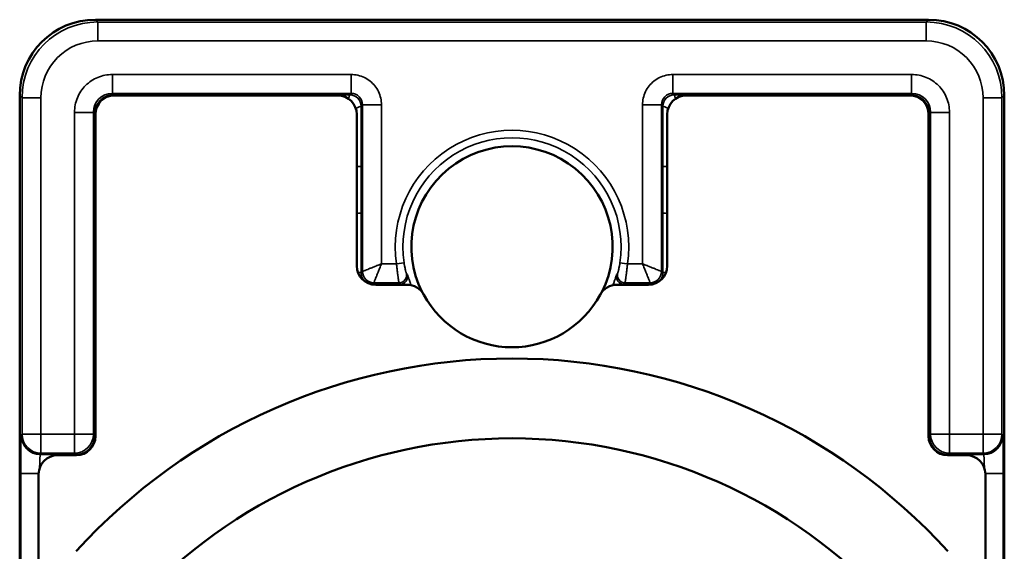
# Model space of a CAD drawing. Units: millimetres. Extents: x 620 to 1404, y 1451 to 1812.
# Drawn here: x 620 to 646, y 1798 to 1812 of the extents above; entities that cross this region are included whole.
import ezdxf

# ---------------------------------------------------------------- set-up
doc = ezdxf.new("R2010")
doc.units = ezdxf.units.MM
doc.layers.add('AM_0 ( Kontur 0.5 )', color=7, linetype='Continuous', lineweight=50)
doc.layers.add('Sichtbar schmal (ISO)', color=7, linetype='Continuous', lineweight=35)

msp = doc.modelspace()

# ---------------------------------------------------------------- linework, layer by layer
at = {"layer": 'AM_0 ( Kontur 0.5 )'}
for p, q in [((643.677, 1812.326), (621.677, 1812.326)), ((619.677, 1810.327), (619.677, 1765.326)), ((622.177, 1810.326), (628.077, 1810.326)), ((637.277, 1810.326), (643.177, 1810.326)), ((645.677, 1765.326), (645.677, 1810.327)), ((621.677, 1809.826), (621.677, 1801.326)), ((628.577, 1809.826), (628.577, 1805.826)), ((636.777, 1809.826), (636.777, 1805.826)), ((643.677, 1809.826), (643.677, 1801.326)), ((629.077, 1805.326), (629.907, 1805.326)), ((635.447, 1805.326), (636.277, 1805.326)), ((620.677, 1800.826), (621.177, 1800.826)), ((644.677, 1800.826), (644.177, 1800.826)), ((620.177, 1775.326), (620.177, 1800.326)), ((645.177, 1800.326), (645.177, 1775.326))]:
    msp.add_line(p, q, dxfattribs=at)
for centre, radius, start, end in [((621.677, 1810.326), 2, 90.0087, 179.9913), ((643.677, 1810.326), 2, 0.0087, 89.9913), ((622.177, 1809.826), 0.5, 90, 180), ((628.077, 1809.826), 0.5, 0, 90), ((637.277, 1809.826), 0.5, 90, 180), ((643.177, 1809.826), 0.5, 0, 90), ((632.677, 1806.326), 2.658, 333.3265, 206.6735), ((629.077, 1805.826), 0.5, 180, 270), ((636.277, 1805.826), 0.5, 270, 0), ((629.907, 1804.826), 0.5, 28.4369, 90), ((635.447, 1804.826), 0.5, 90, 151.5631), ((632.677, 1806.326), 2.65, 208.4369, 331.5631), ((632.677, 1787.826), 15.554, 42.2686, 137.7314), ((621.177, 1801.326), 0.5, 270, 0), ((644.177, 1801.326), 0.5, 180, 270), ((632.677, 1787.826), 13.446, 42.2686, 137.7314), ((620.677, 1800.326), 0.5, 90, 180), ((644.677, 1800.326), 0.5, 0, 90)]:
    msp.add_arc(centre, radius, start, end, dxfattribs=at)
for points in [[(621.936, 1810.861), (621.936, 1810.861), (621.936, 1810.861), (621.936, 1810.861)], [(628.577, 1807.19), (628.577, 1807.15), (628.577, 1807.109), (628.577, 1807.069)], [(636.777, 1807.075), (636.777, 1807.114), (636.777, 1807.153), (636.777, 1807.192)]]:
    msp.add_open_spline(points, degree=3, dxfattribs=at)
at = {"layer": 'Sichtbar schmal (ISO)'}
for p, q in [((621.738, 1812.265), (621.677, 1812.326)), ((643.616, 1812.265), (621.738, 1812.265)), ((621.738, 1812.265), (621.738, 1811.765)), ((643.677, 1812.326), (643.616, 1812.265)), ((643.616, 1812.265), (643.616, 1811.765)), ((643.616, 1811.765), (621.738, 1811.765)), ((622.124, 1810.879), (628.43, 1810.879)), ((622.124, 1810.379), (622.124, 1810.879)), ((628.43, 1810.379), (628.43, 1810.879)), ((636.924, 1810.879), (643.23, 1810.879)), ((636.924, 1810.379), (636.924, 1810.879)), ((643.23, 1810.879), (643.23, 1810.379)), ((619.738, 1810.265), (619.677, 1810.327)), ((619.738, 1810.266), (619.738, 1801.379)), ((619.738, 1810.266), (620.238, 1810.266)), ((620.238, 1810.266), (620.238, 1801.379)), ((622.16, 1810.343), (622.124, 1810.379)), ((622.124, 1810.379), (628.43, 1810.379)), ((622.16, 1810.343), (628.394, 1810.343)), ((622.16, 1810.343), (622.16, 1810.326)), ((628.43, 1810.379), (628.394, 1810.343)), ((636.924, 1810.379), (643.23, 1810.379)), ((636.96, 1810.343), (636.924, 1810.379)), ((636.96, 1810.343), (643.194, 1810.343)), ((643.194, 1810.343), (643.23, 1810.379)), ((643.194, 1810.326), (643.194, 1810.343)), ((645.116, 1801.379), (645.116, 1810.266)), ((645.616, 1810.266), (645.116, 1810.266)), ((645.677, 1810.327), (645.616, 1810.265)), ((645.616, 1801.379), (645.616, 1810.266)), ((621.124, 1801.379), (621.124, 1809.88)), ((621.124, 1809.88), (621.624, 1809.88)), ((621.66, 1809.844), (621.624, 1809.88)), ((621.624, 1801.379), (621.624, 1809.88)), ((628.73, 1810.08), (628.694, 1810.044)), ((628.694, 1810.044), (628.694, 1808.452)), ((628.73, 1810.08), (628.73, 1805.679)), ((628.73, 1810.08), (629.23, 1810.08)), ((629.23, 1810.08), (629.23, 1805.879)), ((636.124, 1805.879), (636.124, 1810.08)), ((636.624, 1810.08), (636.124, 1810.08)), ((636.66, 1810.044), (636.624, 1810.08)), ((636.624, 1805.679), (636.624, 1810.08)), ((636.66, 1808.452), (636.66, 1810.044)), ((643.694, 1809.844), (643.73, 1809.88)), ((643.73, 1809.88), (643.73, 1801.379)), ((643.73, 1809.88), (644.23, 1809.88)), ((644.23, 1809.88), (644.23, 1801.379)), ((621.66, 1801.343), (621.66, 1809.844)), ((621.677, 1809.844), (621.66, 1809.844)), ((643.694, 1809.844), (643.677, 1809.844)), ((643.694, 1809.844), (643.694, 1801.343)), ((636.777, 1808.452), (636.66, 1808.452)), ((629.23, 1805.879), (629.628, 1805.879)), ((629.826, 1805.908), (629.628, 1805.879)), ((635.726, 1805.879), (636.124, 1805.879)), ((628.73, 1805.679), (628.692, 1805.641)), ((636.624, 1805.679), (636.662, 1805.641)), ((629.03, 1805.379), (628.994, 1805.343)), ((628.994, 1805.343), (629.721, 1805.343)), ((628.994, 1805.333), (628.994, 1805.343)), ((629.03, 1805.379), (629.693, 1805.379)), ((635.633, 1805.343), (636.36, 1805.343)), ((635.661, 1805.379), (636.324, 1805.379)), ((636.324, 1805.379), (636.36, 1805.343)), ((636.36, 1805.333), (636.36, 1805.343)), ((619.72, 1801.343), (619.738, 1801.379)), ((620.238, 1801.379), (619.738, 1801.379)), ((620.238, 1801.379), (621.124, 1801.379)), ((620.238, 1800.879), (620.238, 1801.379)), ((621.124, 1801.379), (621.124, 1800.879)), ((621.624, 1801.379), (621.124, 1801.379)), ((621.624, 1801.379), (621.66, 1801.343)), ((621.66, 1801.343), (621.677, 1801.343)), ((643.677, 1801.343), (643.694, 1801.343)), ((643.73, 1801.379), (643.694, 1801.343)), ((644.23, 1801.379), (643.73, 1801.379)), ((644.23, 1801.379), (645.116, 1801.379)), ((644.23, 1800.879), (644.23, 1801.379)), ((645.616, 1801.379), (645.116, 1801.379)), ((645.116, 1801.379), (645.116, 1800.879)), ((645.616, 1801.379), (645.634, 1801.343)), ((620.22, 1800.843), (620.238, 1800.879)), ((620.22, 1800.843), (621.16, 1800.843)), ((620.238, 1800.879), (621.124, 1800.879)), ((621.124, 1800.879), (621.16, 1800.843)), ((621.16, 1800.826), (621.16, 1800.843)), ((644.23, 1800.879), (644.193, 1800.843)), ((644.193, 1800.843), (645.134, 1800.843)), ((644.193, 1800.843), (644.193, 1800.826)), ((644.23, 1800.879), (645.116, 1800.879)), ((645.116, 1800.879), (645.134, 1800.843)), ((619.703, 1800.344), (619.703, 1775.309)), ((619.703, 1800.344), (620.177, 1800.344)), ((645.651, 1775.309), (645.651, 1800.344))]:
    msp.add_line(p, q, dxfattribs=at)
for radius, start in [(3.081, 351.6533), (2.881, 351.6532)]:
    msp.add_arc((632.677, 1806.326), radius, start, 188.3467, dxfattribs=at)
for centre, major_axis, ratio, start_param, end_param in [((621.738, 1810.266), (-1.414, -1.414), 0.999981, 3.927023, 5.497755), ((643.616, 1810.266), (-1.414, 1.414), 0.999981, 3.927023, 5.497755), ((621.737, 1810.266), (1.065, 1.055), 0.999768, 0.790056, 2.361303), ((643.617, 1810.266), (1.065, -1.055), 0.999768, 0.780289, 2.351536), ((622.125, 1809.879), (0.355, -0.355), 0.996379, 2.356806, 3.926299), ((622.16, 1809.844), (0.354, 0.354), 0.998783, 0.786007, 2.355586), ((628.394, 1810.044), (-0.212, 0.212), 0.998783, 3.927596, 5.497178), ((628.429, 1810.079), (-0.214, -0.213), 0.994774, 2.359584, 3.929178), ((636.925, 1810.079), (-0.214, 0.213), 0.994774, 5.495602, 7.065196), ((636.96, 1810.044), (-0.212, -0.212), 0.998783, 3.927596, 5.497176), ((643.194, 1809.844), (0.354, -0.354), 0.998783, 0.786007, 2.355586), ((643.229, 1809.879), (0.355, 0.355), 0.996379, 5.498399, 7.067891), ((628.194, 1808.452), (0.5, 0), 0.000023, 5.584501, 6.248282), ((628.192, 1807.232), (0.5, 0.001), 0.076258, 5.591455, 6.248156), ((637.162, 1807.232), (-0.5, 0.001), 0.076281, 0.03501, 0.691718), ((635.726, 1805.879), (-0.198, 0.029), 0.00001, 4.712379, 6.265214), ((628.192, 1805.641), (0.5, -0.001), 0.051124, 0.034955, 0.591663), ((629.03, 1805.679), (0.212, -0.212), 0.998783, 3.927596, 5.497178), ((629.693, 1805.579), (0.159, 0.122), 0.999034, 4.059431, 5.874666), ((629.721, 1805.543), (0.158, 0.123), 0.999019, 4.049171, 5.878083), ((632.246, 1808.224), (-0.878, 3.881), 0.837142, 2.10087, 2.112175), ((635.633, 1805.543), (-0.158, 0.123), 0.999019, 0.40499, 2.234007), ((633.108, 1808.224), (-0.878, -3.881), 0.83714, 1.029427, 1.040732), ((635.661, 1805.579), (-0.159, 0.122), 0.999034, 0.408468, 2.223759), ((636.324, 1805.679), (0.212, 0.212), 0.998783, 3.927596, 5.497178), ((637.162, 1805.641), (-0.5, -0.001), 0.051119, 5.691504, 6.248211), ((628.992, 1805.643), (0.212, -0.212), 0.996663, 5.22529, 5.500744), ((632.381, 1808.12), (-0.712, 4.222), 0.853348, 2.125491, 2.136597), ((635.56, 1805.33), (-0.188, 0.068), 0.672127, 0.023557, 0.555522), ((633.417, 1807.664), (1.356, 3.597), 0.807035, 4.342481, 4.354639), ((636.362, 1805.643), (0.211, 0.213), 0.9967, 3.920248, 4.195717), ((620.22, 1801.343), (0.447, -0.224), 0.999239, 3.605407, 5.17561), ((620.238, 1801.379), (-0.447, 0.224), 0.999239, 0.46383, 2.034018), ((621.124, 1801.379), (-0.354, -0.354), 0.998783, 0.786007, 2.355586), ((621.159, 1801.344), (0.355, -0.355), 0.996379, 5.498479, 7.067972), ((644.195, 1801.344), (0.355, 0.355), 0.996379, 2.356887, 3.926379), ((644.23, 1801.379), (-0.354, 0.354), 0.998783, 0.786007, 2.355586), ((645.116, 1801.379), (-0.447, -0.224), 0.999239, 1.107575, 2.677762), ((645.134, 1801.343), (0.447, 0.224), 0.999239, 4.249169, 5.819338), ((620.221, 1800.344), (0, 0.5), 0.03491, 0.034949, 1.276685), ((645.133, 1800.344), (0, 0.5), 0.03491, 5.0065, 6.248236), ((645.151, 1800.344), (0.5, 0), 0.00001, 0.018643, 1.519447)]:
    msp.add_ellipse(centre, major_axis=major_axis, ratio=ratio, start_param=start_param, end_param=end_param, dxfattribs=at)
for points in [[(622.124, 1810.879), (622.057, 1810.879), (621.928, 1810.866), (621.738, 1810.809), (621.565, 1810.716), (621.412, 1810.591), (621.287, 1810.439), (621.194, 1810.265), (621.137, 1810.075), (621.124, 1809.946), (621.124, 1809.88)], [(628.43, 1810.879), (628.491, 1810.879), (628.61, 1810.866), (628.781, 1810.806), (628.933, 1810.71), (629.061, 1810.582), (629.157, 1810.43), (629.216, 1810.259), (629.23, 1810.141), (629.23, 1810.08)], [(636.124, 1810.08), (636.124, 1810.141), (636.138, 1810.259), (636.197, 1810.43), (636.293, 1810.582), (636.421, 1810.71), (636.573, 1810.806), (636.744, 1810.866), (636.863, 1810.879), (636.924, 1810.879)], [(644.23, 1809.88), (644.23, 1809.946), (644.217, 1810.076), (644.159, 1810.265), (644.067, 1810.439), (643.941, 1810.591), (643.789, 1810.716), (643.616, 1810.809), (643.426, 1810.866), (643.296, 1810.879), (643.23, 1810.879)], [(629.693, 1805.379), (629.692, 1805.381), (629.69, 1805.391), (629.683, 1805.43), (629.673, 1805.491), (629.662, 1805.57), (629.65, 1805.665), (629.638, 1805.769), (629.631, 1805.843), (629.628, 1805.879)], [(635.726, 1805.879), (635.723, 1805.843), (635.716, 1805.769), (635.704, 1805.665), (635.692, 1805.57), (635.681, 1805.491), (635.671, 1805.43), (635.664, 1805.391), (635.662, 1805.381), (635.661, 1805.379)], [(635.371, 1805.395), (635.361, 1805.37), (635.351, 1805.343), (635.34, 1805.315)], [(619.72, 1801.343), (619.719, 1801.341), (619.717, 1801.324), (619.714, 1801.263), (619.711, 1801.168), (619.708, 1801.043), (619.706, 1800.892), (619.704, 1800.721), (619.703, 1800.535), (619.703, 1800.408), (619.703, 1800.344)], [(645.651, 1800.344), (645.651, 1800.408), (645.65, 1800.535), (645.649, 1800.721), (645.648, 1800.892), (645.646, 1801.043), (645.643, 1801.168), (645.64, 1801.263), (645.637, 1801.324), (645.635, 1801.341), (645.634, 1801.343)]]:
    msp.add_open_spline(points, degree=3, dxfattribs=at)
for points, knots in [([(628.354, 1810.243), (628.356, 1810.247), (628.357, 1810.251), (628.359, 1810.256), (628.364, 1810.269), (628.369, 1810.282), (628.374, 1810.292), (628.376, 1810.299), (628.378, 1810.304), (628.381, 1810.31), (628.384, 1810.317), (628.386, 1810.324), (628.388, 1810.329), (628.39, 1810.333), (628.391, 1810.336), (628.392, 1810.339), (628.393, 1810.341), (628.394, 1810.343), (628.394, 1810.343)], [0.5890155, 0.5890155, 0.5890155, 0.5890155, 0.6176387, 0.6176387, 0.6176387, 0.7142857, 0.7142857, 0.7142857, 0.7720822, 0.7720822, 0.7720822, 0.8571429, 0.8571429, 0.8571429, 0.9263971, 0.9263971, 0.9263971, 1, 1, 1, 1]), ([(636.96, 1810.343), (636.96, 1810.343), (636.961, 1810.341), (636.962, 1810.339), (636.963, 1810.336), (636.964, 1810.333), (636.966, 1810.329), (636.968, 1810.324), (636.97, 1810.317), (636.973, 1810.31), (636.975, 1810.304), (636.978, 1810.299), (636.98, 1810.292), (636.985, 1810.282), (636.989, 1810.269), (636.995, 1810.256), (636.997, 1810.251), (636.998, 1810.247), (637, 1810.243)], [0, 0, 0, 0, 0.0735973, 0.0735973, 0.0735973, 0.1428571, 0.1428571, 0.1428571, 0.2279196, 0.2279196, 0.2279196, 0.2857143, 0.2857143, 0.2857143, 0.3823582, 0.3823582, 0.3823582, 0.4109842, 0.4109842, 0.4109842, 0.4109842]), ([(628.694, 1810.044), (628.693, 1810.043), (628.692, 1810.043), (628.689, 1810.042), (628.687, 1810.041), (628.683, 1810.039), (628.679, 1810.038), (628.674, 1810.036), (628.668, 1810.033), (628.66, 1810.03), (628.655, 1810.028), (628.649, 1810.026), (628.643, 1810.023), (628.632, 1810.019), (628.62, 1810.014), (628.606, 1810.008), (628.599, 1810.006), (628.592, 1810.003), (628.585, 1810), (628.574, 1809.996), (628.563, 1809.991), (628.551, 1809.986)], [0, 0, 0, 0, 0.0735973, 0.0735973, 0.0735973, 0.1428571, 0.1428571, 0.1428571, 0.2279196, 0.2279196, 0.2279196, 0.2857143, 0.2857143, 0.2857143, 0.3823582, 0.3823582, 0.3823582, 0.4285714, 0.4285714, 0.4285714, 0.49641, 0.49641, 0.49641, 0.49641]), ([(636.803, 1809.986), (636.791, 1809.991), (636.779, 1809.996), (636.769, 1810), (636.761, 1810.003), (636.754, 1810.006), (636.748, 1810.008), (636.734, 1810.014), (636.722, 1810.019), (636.711, 1810.023), (636.705, 1810.026), (636.699, 1810.028), (636.694, 1810.03), (636.686, 1810.033), (636.68, 1810.036), (636.675, 1810.038), (636.671, 1810.039), (636.667, 1810.041), (636.665, 1810.042), (636.662, 1810.043), (636.661, 1810.043), (636.66, 1810.044)], [0.5035614, 0.5035614, 0.5035614, 0.5035614, 0.5714286, 0.5714286, 0.5714286, 0.6176387, 0.6176387, 0.6176387, 0.7142857, 0.7142857, 0.7142857, 0.7720822, 0.7720822, 0.7720822, 0.8571429, 0.8571429, 0.8571429, 0.9263971, 0.9263971, 0.9263971, 1, 1, 1, 1]), ([(628.694, 1808.452), (628.694, 1808.4), (628.694, 1808.345), (628.694, 1808.289), (628.694, 1808.284), (628.694, 1808.279), (628.694, 1808.273), (628.693, 1808.213), (628.693, 1808.151), (628.693, 1808.086), (628.693, 1808.017), (628.692, 1807.946), (628.692, 1807.878), (628.692, 1807.876), (628.692, 1807.873), (628.692, 1807.871), (628.692, 1807.807), (628.692, 1807.746), (628.691, 1807.687), (628.691, 1807.682), (628.691, 1807.676), (628.691, 1807.671), (628.691, 1807.617), (628.691, 1807.565), (628.691, 1807.516), (628.691, 1807.507), (628.691, 1807.499), (628.691, 1807.491), (628.691, 1807.446), (628.691, 1807.403), (628.691, 1807.363), (628.691, 1807.353), (628.691, 1807.343), (628.691, 1807.334), (628.691, 1807.298), (628.691, 1807.264), (628.691, 1807.232)], [0, 0, 0, 0, 0.1306684, 0.1306684, 0.1306684, 0.1428571, 0.1428571, 0.1428571, 0.2820247, 0.2820247, 0.2820247, 0.4285714, 0.4285714, 0.4285714, 0.4331877, 0.4331877, 0.4331877, 0.5714286, 0.5714286, 0.5714286, 0.5845525, 0.5845525, 0.5845525, 0.7142857, 0.7142857, 0.7142857, 0.7357805, 0.7357805, 0.7357805, 0.8571429, 0.8571429, 0.8571429, 0.887131, 0.887131, 0.887131, 0.9999997, 0.9999997, 0.9999997, 0.9999997]), ([(636.662, 1807.232), (636.663, 1807.274), (636.663, 1807.319), (636.663, 1807.367), (636.663, 1807.414), (636.663, 1807.464), (636.663, 1807.516), (636.663, 1807.568), (636.663, 1807.623), (636.662, 1807.682), (636.662, 1807.74), (636.662, 1807.802), (636.662, 1807.867), (636.662, 1807.933), (636.661, 1808.002), (636.661, 1808.07), (636.661, 1808.138), (636.66, 1808.204), (636.66, 1808.268), (636.66, 1808.332), (636.66, 1808.393), (636.66, 1808.452)], [0.0000006, 0.0000006, 0.0000006, 0.0000006, 0.1428571, 0.1428571, 0.1428571, 0.2857143, 0.2857143, 0.2857143, 0.4285714, 0.4285714, 0.4285714, 0.5714286, 0.5714286, 0.5714286, 0.7142857, 0.7142857, 0.7142857, 0.8571429, 0.8571429, 0.8571429, 0.9999983, 0.9999983, 0.9999983, 0.9999983]), ([(628.691, 1807.232), (628.692, 1807.063), (628.692, 1806.72), (628.693, 1806.17), (628.692, 1805.817), (628.692, 1805.641)], [0, 0, 0, 0, 0.3333333, 0.6666667, 0.9999961, 0.9999961, 0.9999961, 0.9999961]), ([(636.662, 1805.641), (636.662, 1805.817), (636.661, 1806.17), (636.661, 1806.72), (636.662, 1807.063), (636.662, 1807.232)], [0, 0, 0, 0, 0.3333333, 0.6666667, 1, 1, 1, 1]), ([(628.73, 1805.679), (628.731, 1805.68), (628.732, 1805.68), (628.735, 1805.681), (628.737, 1805.682), (628.74, 1805.684), (628.745, 1805.685), (628.75, 1805.687), (628.756, 1805.69), (628.764, 1805.693), (628.769, 1805.695), (628.775, 1805.697), (628.781, 1805.7), (628.792, 1805.704), (628.804, 1805.709), (628.818, 1805.714), (628.824, 1805.717), (628.831, 1805.72), (628.839, 1805.723), (628.856, 1805.73), (628.875, 1805.737), (628.895, 1805.746), (628.902, 1805.748), (628.909, 1805.751), (628.916, 1805.754), (628.94, 1805.763), (628.966, 1805.774), (628.994, 1805.785), (629, 1805.787), (629.005, 1805.789), (629.01, 1805.792), (629.042, 1805.804), (629.075, 1805.817), (629.109, 1805.831), (629.112, 1805.832), (629.115, 1805.833), (629.117, 1805.834), (629.154, 1805.849), (629.192, 1805.864), (629.23, 1805.879)], [0, 0, 0, 0, 0.073597, 0.073597, 0.073597, 0.142857, 0.142857, 0.142857, 0.22792, 0.22792, 0.22792, 0.285714, 0.285714, 0.285714, 0.382358, 0.382358, 0.382358, 0.428571, 0.428571, 0.428571, 0.536739, 0.536739, 0.536739, 0.571429, 0.571429, 0.571429, 0.691232, 0.691232, 0.691232, 0.714286, 0.714286, 0.714286, 0.845617, 0.845617, 0.845617, 0.857143, 0.857143, 0.857143, 1, 1, 1, 1]), ([(629.23, 1805.879), (629.214, 1805.842), (629.199, 1805.804), (629.185, 1805.767), (629.184, 1805.764), (629.182, 1805.761), (629.181, 1805.758), (629.168, 1805.724), (629.154, 1805.691), (629.142, 1805.66), (629.14, 1805.655), (629.138, 1805.649), (629.135, 1805.644), (629.124, 1805.616), (629.114, 1805.59), (629.104, 1805.565), (629.101, 1805.558), (629.099, 1805.552), (629.096, 1805.545), (629.088, 1805.524), (629.08, 1805.505), (629.073, 1805.488), (629.07, 1805.481), (629.068, 1805.474), (629.065, 1805.467), (629.059, 1805.453), (629.054, 1805.441), (629.05, 1805.431), (629.048, 1805.424), (629.045, 1805.418), (629.043, 1805.413), (629.04, 1805.406), (629.038, 1805.399), (629.036, 1805.394), (629.034, 1805.39), (629.033, 1805.387), (629.032, 1805.384), (629.031, 1805.382), (629.03, 1805.38), (629.03, 1805.38)], [0, 0, 0, 0, 0.142857, 0.142857, 0.142857, 0.154376, 0.154376, 0.154376, 0.285714, 0.285714, 0.285714, 0.308759, 0.308759, 0.308759, 0.428571, 0.428571, 0.428571, 0.463256, 0.463256, 0.463256, 0.571429, 0.571429, 0.571429, 0.617639, 0.617639, 0.617639, 0.714286, 0.714286, 0.714286, 0.772082, 0.772082, 0.772082, 0.857143, 0.857143, 0.857143, 0.926397, 0.926397, 0.926397, 1, 1, 1, 1]), ([(629.887, 1805.628), (629.886, 1805.628), (629.886, 1805.63), (629.885, 1805.632), (629.884, 1805.633), (629.884, 1805.635), (629.883, 1805.637), (629.882, 1805.641), (629.88, 1805.646), (629.879, 1805.652), (629.878, 1805.654), (629.878, 1805.656), (629.877, 1805.658), (629.875, 1805.667), (629.872, 1805.678), (629.869, 1805.69), (629.865, 1805.703), (629.862, 1805.719), (629.858, 1805.736), (629.857, 1805.738), (629.857, 1805.74), (629.857, 1805.741), (629.853, 1805.756), (629.85, 1805.772), (629.847, 1805.789), (629.846, 1805.794), (629.845, 1805.799), (629.844, 1805.804), (629.841, 1805.818), (629.838, 1805.833), (629.836, 1805.847), (629.834, 1805.856), (629.833, 1805.864), (629.831, 1805.873), (629.83, 1805.885), (629.828, 1805.896), (629.826, 1805.908)], [0.0000001, 0.0000001, 0.0000001, 0.0000001, 0.0884233, 0.0884233, 0.0884233, 0.1428571, 0.1428571, 0.1428571, 0.2547445, 0.2547445, 0.2547445, 0.2857143, 0.2857143, 0.2857143, 0.420322, 0.420322, 0.420322, 0.5714286, 0.5714286, 0.5714286, 0.5858209, 0.5858209, 0.5858209, 0.7142857, 0.7142857, 0.7142857, 0.7514612, 0.7514612, 0.7514612, 0.8571429, 0.8571429, 0.8571429, 0.9178551, 0.9178551, 0.9178551, 1, 1, 1, 1]), ([(635.528, 1805.908), (635.526, 1805.896), (635.524, 1805.885), (635.522, 1805.873), (635.521, 1805.864), (635.52, 1805.856), (635.518, 1805.847), (635.516, 1805.833), (635.513, 1805.818), (635.51, 1805.804), (635.509, 1805.799), (635.508, 1805.794), (635.507, 1805.789), (635.504, 1805.772), (635.501, 1805.756), (635.497, 1805.741), (635.497, 1805.74), (635.497, 1805.738), (635.496, 1805.736), (635.493, 1805.72), (635.489, 1805.705), (635.486, 1805.692), (635.482, 1805.679), (635.479, 1805.668), (635.477, 1805.658), (635.476, 1805.656), (635.476, 1805.654), (635.475, 1805.652), (635.473, 1805.646), (635.472, 1805.641), (635.471, 1805.637), (635.47, 1805.635), (635.469, 1805.633), (635.469, 1805.632), (635.468, 1805.63), (635.468, 1805.628), (635.467, 1805.628)], [0.0000002, 0.0000002, 0.0000002, 0.0000002, 0.0821094, 0.0821094, 0.0821094, 0.1428571, 0.1428571, 0.1428571, 0.24852, 0.24852, 0.24852, 0.2857143, 0.2857143, 0.2857143, 0.4141365, 0.4141365, 0.4141365, 0.4285714, 0.4285714, 0.4285714, 0.5714286, 0.5714286, 0.5714286, 0.7142857, 0.7142857, 0.7142857, 0.7452116, 0.7452116, 0.7452116, 0.8571429, 0.8571429, 0.8571429, 0.9115155, 0.9115155, 0.9115155, 1, 1, 1, 1]), ([(636.324, 1805.379), (636.324, 1805.38), (636.323, 1805.382), (636.322, 1805.384), (636.321, 1805.387), (636.32, 1805.39), (636.318, 1805.394), (636.316, 1805.399), (636.314, 1805.406), (636.311, 1805.413), (636.309, 1805.418), (636.306, 1805.424), (636.304, 1805.431), (636.299, 1805.441), (636.295, 1805.453), (636.289, 1805.467), (636.286, 1805.474), (636.284, 1805.481), (636.281, 1805.488), (636.274, 1805.505), (636.266, 1805.524), (636.258, 1805.545), (636.255, 1805.552), (636.253, 1805.559), (636.25, 1805.566), (636.24, 1805.59), (636.23, 1805.616), (636.218, 1805.644), (636.216, 1805.649), (636.214, 1805.655), (636.212, 1805.66), (636.199, 1805.691), (636.186, 1805.724), (636.173, 1805.758), (636.172, 1805.761), (636.17, 1805.764), (636.169, 1805.767), (636.154, 1805.804), (636.14, 1805.842), (636.124, 1805.879)], [0, 0, 0, 0, 0.073597, 0.073597, 0.073597, 0.142857, 0.142857, 0.142857, 0.22792, 0.22792, 0.22792, 0.285714, 0.285714, 0.285714, 0.382358, 0.382358, 0.382358, 0.428571, 0.428571, 0.428571, 0.536739, 0.536739, 0.536739, 0.571429, 0.571429, 0.571429, 0.691232, 0.691232, 0.691232, 0.714286, 0.714286, 0.714286, 0.845617, 0.845617, 0.845617, 0.857143, 0.857143, 0.857143, 1, 1, 1, 1]), ([(636.124, 1805.879), (636.162, 1805.864), (636.2, 1805.849), (636.236, 1805.834), (636.239, 1805.833), (636.242, 1805.832), (636.245, 1805.831), (636.279, 1805.817), (636.312, 1805.804), (636.343, 1805.792), (636.349, 1805.789), (636.354, 1805.787), (636.36, 1805.785), (636.388, 1805.774), (636.414, 1805.763), (636.438, 1805.754), (636.445, 1805.751), (636.452, 1805.748), (636.458, 1805.746), (636.479, 1805.737), (636.498, 1805.73), (636.515, 1805.723), (636.523, 1805.72), (636.53, 1805.717), (636.536, 1805.714), (636.55, 1805.709), (636.562, 1805.704), (636.573, 1805.7), (636.579, 1805.697), (636.585, 1805.695), (636.59, 1805.693), (636.598, 1805.69), (636.604, 1805.687), (636.609, 1805.685), (636.613, 1805.683), (636.617, 1805.682), (636.619, 1805.681), (636.622, 1805.68), (636.623, 1805.68), (636.624, 1805.679)], [0, 0, 0, 0, 0.142857, 0.142857, 0.142857, 0.154376, 0.154376, 0.154376, 0.285714, 0.285714, 0.285714, 0.308759, 0.308759, 0.308759, 0.428571, 0.428571, 0.428571, 0.463256, 0.463256, 0.463256, 0.571429, 0.571429, 0.571429, 0.617639, 0.617639, 0.617639, 0.714286, 0.714286, 0.714286, 0.772082, 0.772082, 0.772082, 0.857143, 0.857143, 0.857143, 0.926397, 0.926397, 0.926397, 1, 1, 1, 1]), ([(628.692, 1805.641), (628.692, 1805.621), (628.694, 1805.6), (628.698, 1805.58), (628.699, 1805.577), (628.699, 1805.575), (628.7, 1805.573), (628.704, 1805.555), (628.709, 1805.538), (628.717, 1805.522), (628.719, 1805.516), (628.722, 1805.51), (628.725, 1805.504), (628.732, 1805.492), (628.739, 1805.48), (628.748, 1805.468), (628.754, 1805.459), (628.761, 1805.451), (628.768, 1805.444), (628.774, 1805.436), (628.782, 1805.429), (628.789, 1805.422), (628.8, 1805.413), (628.811, 1805.404), (628.822, 1805.396)], [0, 0, 0, 0, 0.1666667, 0.1666667, 0.1666667, 0.1866716, 0.1866716, 0.1866716, 0.3333333, 0.3333333, 0.3333333, 0.3851913, 0.3851913, 0.3851913, 0.5, 0.5, 0.5, 0.5845888, 0.5845888, 0.5845888, 0.6666667, 0.6666667, 0.6666667, 0.7824408, 0.7824408, 0.7824408, 0.7824408]), ([(630.014, 1805.315), (630.011, 1805.322), (629.993, 1805.368), (629.966, 1805.443), (629.939, 1805.524), (629.921, 1805.578), (629.915, 1805.593), (629.914, 1805.594)], [0.4010295, 0.4010295, 0.4010295, 0.4010295, 0.4285714, 0.5714286, 0.7142857, 0.8571429, 1, 1, 1, 1]), ([(635.44, 1805.594), (635.439, 1805.593), (635.434, 1805.582), (635.421, 1805.541), (635.4, 1805.478), (635.381, 1805.425), (635.371, 1805.395)], [0, 0, 0, 0, 0.25, 0.5, 0.75, 0.9999994, 0.9999994, 0.9999994, 0.9999994]), ([(636.532, 1805.396), (636.542, 1805.404), (636.553, 1805.411), (636.563, 1805.42), (636.567, 1805.424), (636.571, 1805.428), (636.576, 1805.432), (636.586, 1805.443), (636.596, 1805.454), (636.605, 1805.466), (636.611, 1805.474), (636.616, 1805.482), (636.621, 1805.491), (636.627, 1805.501), (636.632, 1805.511), (636.637, 1805.521), (636.642, 1805.533), (636.647, 1805.545), (636.65, 1805.557), (636.652, 1805.564), (636.654, 1805.572), (636.656, 1805.58), (636.659, 1805.595), (636.661, 1805.611), (636.662, 1805.626), (636.662, 1805.631), (636.662, 1805.636), (636.662, 1805.641)], [0.2235356, 0.2235356, 0.2235356, 0.2235356, 0.3333333, 0.3333333, 0.3333333, 0.3819425, 0.3819425, 0.3819425, 0.5, 0.5, 0.5, 0.5757994, 0.5757994, 0.5757994, 0.6666667, 0.6666667, 0.6666667, 0.7689031, 0.7689031, 0.7689031, 0.8333333, 0.8333333, 0.8333333, 0.9591605, 0.9591605, 0.9591605, 0.9999992, 0.9999992, 0.9999992, 0.9999992]), ([(629.73, 1805.326), (629.73, 1805.327), (629.73, 1805.327), (629.73, 1805.327), (629.725, 1805.336), (629.722, 1805.342), (629.721, 1805.343)], [0.8560888, 0.8560888, 0.8560888, 0.8560888, 0.8571429, 0.8571429, 0.8571429, 1, 1, 1, 1]), ([(635.633, 1805.343), (635.632, 1805.342), (635.63, 1805.338), (635.626, 1805.33), (635.625, 1805.329), (635.625, 1805.328), (635.624, 1805.326)], [0, 0, 0, 0, 0.25, 0.25, 0.25, 0.2918397, 0.2918397, 0.2918397, 0.2918397])]:
    msp.add_open_spline(points, degree=3, knots=knots, dxfattribs=at)

doc.saveas('drawing.dxf')
